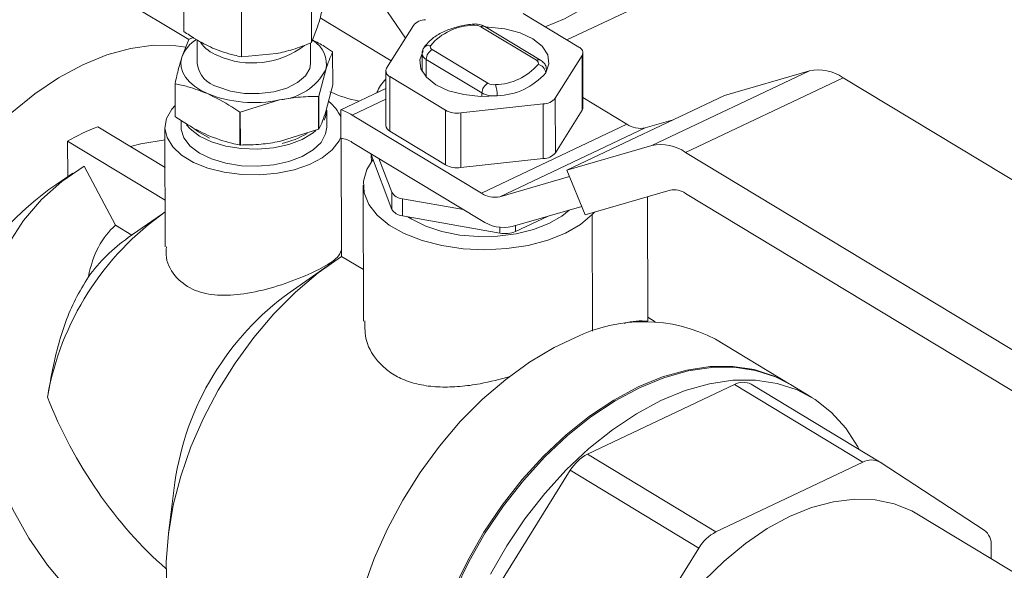
# Model space of a CAD drawing. Extents: x 19.1 to 29.8, y 0.6 to 8.7.
# Drawn here: x 23.9 to 24, y 3.7 to 3.7 of the extents above; entities that cross this region are included whole.
import ezdxf

# ---------------------------------------------------------------- set-up
doc = ezdxf.new("R2010")
doc.units = 0
doc.header["$MEASUREMENT"] = 0
doc.layers.get('0').update_dxf_attribs({"linetype": 'CONTINUOUS'})
doc.layers.add('D7', color=7, linetype='CONTINUOUS')

# ---------------------------------------------------------------- blocks, each defined once
blk = doc.blocks.new('A$C0445017A')
at = {"lineweight": 15}
for p, q in [((3.46184171371268, 0.4324529715932011), (3.443418340936773, 0.4435897358095744)), ((3.479285565962854, 0.4325684710309332), (3.473227557713187, 0.4414972106305681)), ((3.461444743852006, 0.433112063642545), (3.461432885544589, 0.4402216240266652)), ((3.471719231162332, 0.4322067593545214), (3.471707372854915, 0.4393163197386407)), ((3.466086911295463, 0.4310719932443714), (3.466075052988046, 0.4381815536284916)), ((3.501031042387666, 0.4365801315400963), (3.492284127032875, 0.4324360876014044)), ((3.493247599153435, 0.4318536773138746), (3.488768451716233, 0.4345612819151166)), ((3.478136475482849, 0.4307345584862956), (3.472417664375534, 0.4341915286987987)), ((3.47992706163928, 0.4335922781103507), (3.477775166518754, 0.4301579206555335)), ((3.471719231162332, 0.4322067593545214), (3.472214836817912, 0.4334767534561488)), ((3.48983109486413, 0.4307854967757212), (3.485351947426935, 0.4334931013769632)), ((3.490168807832319, 0.4307926233034411), (3.485689660395117, 0.433500227904684)), ((3.461846560530304, 0.4324654129437162), (3.461292301203976, 0.4310426784635588)), ((3.462216575865583, 0.4326084310987968), (3.461876011867872, 0.4324845785296052)), ((3.462522808240244, 0.43242816965342), (3.462525982901383, 0.4305248250790958)), ((3.47164053532714, 0.4305400275893483), (3.471637804765635, 0.4321771155149285)), ((3.466086911295463, 0.4310719932443714), (3.468903600672775, 0.431321952146912)), ((3.473428476350875, 0.43144490868504), (3.47343287812177, 0.4288058595496871)), ((3.480635199048528, 0.4313226909991883), (3.480637598534514, 0.4298840969503264)), ((3.481448419569944, 0.4316437190176776), (3.485927567007138, 0.4289361144164356)), ((3.493581135422581, 0.4269932713014661), (3.49357379610715, 0.4313935035112326)), ((3.485440543439445, 0.4281549125953044), (3.480961396002243, 0.4308625171965463)), ((3.480963780723947, 0.4294327749622155), (3.480961396002243, 0.4308625171965463)), ((3.491354287623651, 0.4277368796306069), (3.493506182744177, 0.4311712370854233)), ((3.493506182744177, 0.4311712370854233), (3.493513522059608, 0.4267710048756577)), ((3.472321133807057, 0.4278943123806593), (3.472874217024547, 0.4300221742048844)), ((3.477707553155781, 0.429935654229725), (3.477714892471219, 0.4255354220199585)), ((3.490646326475193, 0.4299007908900867), (3.490646150214403, 0.4300064667417676)), ((3.499118229354359, 0.4239258247322795), (3.511804694889591, 0.4299363173999566)), ((3.504965910140342, 0.427956413239996), (3.511804694889591, 0.4299363173999566)), ((3.460739217986486, 0.4289148166393346), (3.460743619757373, 0.4262757675039817)), ((3.460759860931731, 0.4262525758654316), (3.460755459160843, 0.4288916250007837)), ((3.478033750109496, 0.4294754804270822), (3.482512897546698, 0.4267678758258402)), ((3.478033750109496, 0.4294754804270822), (3.478041089424934, 0.4250752482173166)), ((3.501835769086441, 0.4233761809031842), (3.514522234621673, 0.4293866735708614)), ((3.514522234621673, 0.4293866735708614), (3.551703062795561, 0.4069111951783437)), ((3.47343287812177, 0.4288058595496871), (3.472879794904273, 0.426677997725462)), ((3.474087124682853, 0.4268121614476419), (3.477709900150096, 0.4285285311742619)), ((3.485441002149813, 0.4278798961907775), (3.485440543439445, 0.4281549125953044)), ((3.46599274579922, 0.4266060747192562), (3.469141626079939, 0.4275931744290471)), ((3.472291682469496, 0.4278751467947703), (3.472296084240384, 0.4252360976594165)), ((3.472325535577944, 0.4252552632453064), (3.472321133807057, 0.4278943123806593)), ((3.475008553750982, 0.4263822601757496), (3.477711344191711, 0.4276627667188144)), ((3.483747363101685, 0.4265477811872103), (3.490378405659406, 0.4272745340407846)), ((3.490378405659406, 0.4272745340407846), (3.490385744974837, 0.422874301831019)), ((3.491354287623651, 0.4277368796306069), (3.491361626939089, 0.4233366474208404)), ((3.49227944460511, 0.4219459205723197), (3.504965910140342, 0.427956413239996)), ((3.493579817891749, 0.4277831871545033), (3.497109923235243, 0.4256492700184999)), ((3.465947053287302, 0.4266101007719172), (3.465951455058189, 0.4239710516365633)), ((3.465997147570107, 0.4239670255839023), (3.46599274579922, 0.4266060747192562)), ((3.472951186565524, 0.4254027281555208), (3.472948893029454, 0.426777800721073)), ((3.474090943583469, 0.4245225678691549), (3.474087124682853, 0.4268121614476419)), ((3.482512897546698, 0.4267678758258402), (3.482520236862129, 0.4223676436160746)), ((3.483747363101685, 0.4265477811872103), (3.483754702417116, 0.4221475489774447)), ((3.491361626939089, 0.4233366474208404), (3.493513522059608, 0.4267710048756577)), ((3.461231538918469, 0.4259451845316349), (3.461232476303849, 0.4253831820709104)), ((3.475008553750982, 0.4263822601757496), (3.485399339664262, 0.4201011229406442)), ((3.49859221763456, 0.4253494642935394), (3.500832130113849, 0.4259979438404597)), ((3.459935751934182, 0.4221707305093858), (3.454534285082453, 0.4254358689550983)), ((3.459930397385882, 0.425381010283731), (3.459946413359518, 0.4157787519106524)), ((3.472296084240384, 0.4252360976594165), (3.469147203959665, 0.4242489979496264)), ((3.478041089424934, 0.4250752482173166), (3.482520236862129, 0.4223676436160746)), ((3.485399339664262, 0.4201011229406442), (3.497109923235243, 0.4256492700184999)), ((3.486881634063579, 0.4198013172156836), (3.49859221763456, 0.4253494642935394)), ((3.459940144113908, 0.4195374316835574), (3.452094580171831, 0.4242800049805444)), ((3.452094580171831, 0.4242800049805444), (3.452099364092902, 0.4214118405337377)), ((3.474140105727123, 0.4150017289114025), (3.474124232654589, 0.4245183119872804)), ((3.485403009321978, 0.4179010068357618), (3.475012223408704, 0.4241821440708673)), ((3.49227944460511, 0.4219459205723197), (3.499118229354359, 0.4239258247322795)), ((3.501835769086441, 0.4233761809031842), (3.539016597260328, 0.4009007025106683)), ((3.476520200580389, 0.4232705853454881), (3.476520220722897, 0.4232585090557706)), ((3.476542059583984, 0.4226281240582299), (3.476541214874423, 0.4231345634214634)), ((3.476545931044434, 0.4232550315098953), (3.476546154905627, 0.4231208171910676)), ((3.476546154905627, 0.4231208171910676), (3.478186945224742, 0.4187905295768903)), ((3.477153107798202, 0.4228879985878242), (3.478184651688672, 0.4201656021424416)), ((3.483754702417116, 0.4221475489774447), (3.490385744974837, 0.422874301831019)), ((3.452524461142751, 0.4216979703090553), (3.451142622239182, 0.420767864454076)), ((3.453423306065332, 0.4222606470095869), (3.455951203602652, 0.4175166738394971)), ((3.493767243491, 0.4183459406900338), (3.49227944460511, 0.4219459205723197)), ((3.486881634063579, 0.4198013172156836), (3.492494224484382, 0.4214262244952289)), ((3.475891596206459, 0.420747767994663), (3.475909855652141, 0.4098004525720249)), ((3.478184651688672, 0.4201656021424416), (3.478186945224742, 0.4187905295768903)), ((3.500606028240249, 0.4203258448499945), (3.493767243491, 0.4183459406900338)), ((3.479046664014874, 0.4196445233939787), (3.483971204654104, 0.418766519963242)), ((3.479046664014874, 0.4196445233939787), (3.479048957550944, 0.4182694508284275)), ((3.498800157827723, 0.4097763882881615), (3.498783442088538, 0.4197981859111666)), ((3.539022101746902, 0.3976005283533439), (3.501841273573014, 0.4200760067458598)), ((3.493486090408304, 0.4190262379070377), (3.487873499987501, 0.4174013306274942)), ((3.494327224129897, 0.4183699733817248), (3.494512873730905, 0.4185618089280192)), ((3.459651236765019, 0.418383623282427), (3.456971593223415, 0.4165128193671865)), ((3.479048957550944, 0.4182694508284275), (3.486882011172419, 0.4168728844364251)), ((3.488158155907655, 0.4170127480883066), (3.49071427882992, 0.4182237676618268)), ((3.494342879314303, 0.4089840235223132), (3.494327224129897, 0.4183699733817248)), ((3.457268710272935, 0.4167202528302187), (3.455951203602652, 0.4175166738394971)), ((3.486881230433646, 0.4173409705852409), (3.486882011172419, 0.4168728844364251)), ((3.488157370698616, 0.4174835143520035), (3.488158155907655, 0.4170127480883066)), ((3.475902957646646, 0.4139361006784572), (3.474140105727123, 0.4150017289114025)), ((3.47334493910644, 0.4144691831949334), (3.469995384679436, 0.4121306783008816)), ((3.499400394375925, 0.4097490847472649), (3.498799597612752, 0.4101122610220322)), ((3.491250167840356, 0.4076589654994587), (3.492937625504524, 0.408458435760843)), ((3.510177860149518, 0.4047556939052042), (3.504251525406879, 0.408338110300881)), ((3.505768205896807, 0.40468633809179), (3.493940761128449, 0.3990828254459595)), ((3.505768205896807, 0.40468633809179), (3.516112353811231, 0.3984333931102446)), ((3.517463205683967, 0.3984618992211288), (3.507119057769543, 0.4047148442026733)), ((3.512009636342697, 0.4036484015647224), (3.510285611690293, 0.4046905590616463)), ((3.493940761128449, 0.3990828254459595), (3.504284909042866, 0.3928298804644141)), ((3.516112353811231, 0.3984333931102446), (3.504284909042866, 0.3928298804644141)), ((3.525872524942308, 0.3929776810894445), (3.517493534138204, 0.3984428494261509)), ((3.492561730437188, 0.3977845709546077), (3.484214188441655, 0.3843948390372391)), ((3.492561730437188, 0.3977845709546077), (3.502905878351612, 0.3915316259730632)), ((3.460723215138877, 0.3967918749852872), (3.460209365590643, 0.3927392118311728)), ((3.535555102897078, 0.3851552028716876), (3.520467729156096, 0.394275385481107)), ((3.526448500743633, 0.3906600624991237), (3.526446778201546, 0.3916927998482977)), ((3.502905878351612, 0.3915316259730632), (3.494558336356079, 0.3781418940556938))]:
    blk.add_line(p, q, dxfattribs=at)
at = {"lineweight": 15, "flags": 128}
for points in [[(3.501353548255018, 0.4687232897362179), (3.501992521855236, 0.4684231833274843), (3.503276302370956, 0.4675858418397247), (3.504396560834266, 0.4665073248410181), (3.505336961354153, 0.4652033595378109), (3.506083790773445, 0.4636929606805005), (3.506626158637495, 0.4619981532855464), (3.506956156001543, 0.4601436514611432), (3.507068970760919, 0.4581564980198634), (3.50696295782241, 0.4560656701335608), (3.506639663093374, 0.4539016567809533), (3.506103800938959, 0.451696014149654), (3.505363185436025, 0.4494809054759035), (3.504428616426338, 0.4472886320321541), (3.503313722030512, 0.4451511621017863), (3.502034759919368, 0.443099664809548), (3.50061038024046, 0.4411640556055305), (3.499061353656927, 0.439372560030538), (3.497410268464456, 0.4377513021241537), (3.495681201203091, 0.4363239234774046), (3.493899365567003, 0.4351112384851392), (3.492090744732124, 0.4341309308252725), (3.490543690749419, 0.4334881657826504)], [(3.49057853685143, 0.42978420031596), (3.490839024694992, 0.4304984564114562), (3.490745253572406, 0.4312240334780064), (3.490303613830712, 0.4319114846375944), (3.48954420248846, 0.4325139612297635), (3.488518772173641, 0.4329904054703952), (3.487297204267598, 0.4333083484718543), (3.4859627466044, 0.4334461229440141), (3.485772188506971, 0.4334503403985197)], [(3.461610707045011, 0.4318533885879123), (3.460800344643047, 0.4319639967212465), (3.459017660129405, 0.4319927319412713), (3.457157111910995, 0.4317437495814556), (3.455244199156859, 0.4312204619926421), (3.453305138702028, 0.4304300409312845), (3.451366505740765, 0.4293833192691476), (3.449454869608452, 0.4280946425267338), (3.447596429643752, 0.4265816722651783), (3.445816656121714, 0.4248651440311804), (3.444139941178719, 0.4229685831723691), (3.442589264513636, 0.4209179824179161), (3.441185878446632, 0.4187414456432155), (3.439949016652065, 0.4164688027008934), (3.438895630557312, 0.4141312005969819), (3.43804015702019, 0.4117606766152386), (3.437394320469089, 0.4093897192400533), (3.436966972217412, 0.4070508228955543), (3.436763969154654, 0.4047760426033138), (3.436788093476615, 0.4025965546621544), (3.437039014554827, 0.400542229371001), (3.437513293467958, 0.3986412216507365)], [(3.480702812411501, 0.4315449574249977), (3.480442324567939, 0.4308307013295005), (3.480536095690525, 0.4301051242629503), (3.480977735432219, 0.4294176731033623), (3.481737146774471, 0.4288151965111924), (3.482762577089289, 0.4283387522705606), (3.483984144995333, 0.4280208092691025), (3.485318602658531, 0.4278830347969418), (3.486675008994432, 0.4279348179566744)], [(3.463350668169653, 0.4281034265583852), (3.46279108112163, 0.4283841593087026), (3.462304934429078, 0.4287016495034388), (3.461900546196695, 0.4290504647973368), (3.461584835619249, 0.4294246368640087), (3.461363204592253, 0.4298177635156524), (3.461239445284029, 0.4302231182462641), (3.461215675250649, 0.4306337653240178), (3.461292301203976, 0.4310426784635588)], [(3.47164053532714, 0.4305400275893483), (3.47157834731253, 0.4301363557082105), (3.471230986376547, 0.4295271838690695), (3.470600964682085, 0.4289865176426852), (3.469731217166462, 0.4285512025388947), (3.468681015685533, 0.4282509045626295), (3.467521929734694, 0.4281060885247046), (3.466332949106004, 0.4281266233987857), (3.465195100864435, 0.4283111097671384), (3.464185927487264, 0.4286469751886397)], [(3.460742149562364, 0.4271572120363771), (3.460471529343558, 0.4268461242596953), (3.460057322518757, 0.4261027407270248), (3.459931109315484, 0.4253302984879284), (3.460098056917126, 0.4245604214184322), (3.460551330469251, 0.4238246283762201), (3.461272372899373, 0.4231530428148913), (3.462231664645692, 0.4225731595262339), (3.463389932191397, 0.4221087190002191), (3.464699755927079, 0.4217787354865514), (3.466107511515091, 0.4215967185490532), (3.467555565276271, 0.4215701199825306), (3.468984633719494, 0.4217000287354224), (3.470336210614775, 0.4219811263281201), (3.471554962245229, 0.4224019045921539), (3.472590992775899, 0.4229451368159527), (3.473401886995141, 0.4235885830084474), (3.473954446798338, 0.4243059004069174), (3.474090831318264, 0.4245898756405637)], [(3.472948893029454, 0.426777800721073), (3.472860341622038, 0.4262319516328459), (3.472751680680076, 0.4259683051117031)], [(3.472951186565524, 0.4254027281555208), (3.472862635158108, 0.4248568790672937), (3.472492126568277, 0.4241830333775543), (3.471850824630771, 0.4235698582158323), (3.470970886902599, 0.4230481007451363), (3.469896437135731, 0.4226439240637134), (3.468681352728005, 0.4223775952780677), (3.46738656308537, 0.4222624692256023), (3.466076994367072, 0.4223043188073126), (3.464818313816934, 0.4225010455104226), (3.463673636933542, 0.4228427846365799), (3.462700362595569, 0.4233123999590198), (3.461947294842368, 0.4238863430045328), (3.461452195635616, 0.4245358338722394), (3.4612398913169, 0.4252283043779954), (3.461232476303849, 0.4253831820709104)], [(3.472073574612949, 0.4251256972152131), (3.4718485310947, 0.4249449307813844), (3.470968593366521, 0.4244231733106876), (3.46989414359966, 0.4240189966292665), (3.468679059191935, 0.423752667843619), (3.467384269549292, 0.4236375417911553), (3.466074700831001, 0.4236793913728647), (3.464816020280864, 0.4238761180759747), (3.463671343397465, 0.4242178572021311), (3.462698069059492, 0.4246874725245711), (3.46194500130629, 0.4252614155700849), (3.461659638098929, 0.4255835412407043)], [(3.463521382495607, 0.4245143126747921), (3.462618525252061, 0.4250159409465786), (3.462255919307296, 0.4253045665680437)], [(3.459932052888902, 0.4243884657110177), (3.457984842899926, 0.4240555713374743), (3.457165844330227, 0.4238451149047719)], [(3.476690774113649, 0.4228234064332543), (3.476174616544654, 0.4220014929232834), (3.475909046434623, 0.4210646847100357), (3.475963878005217, 0.4201179954528254), (3.476337309053733, 0.4191925409109167), (3.477017065657634, 0.41831873890147), (3.477980805593553, 0.4175253095274787), (3.479196852680936, 0.4168383312061286), (3.480625237913969, 0.4162803835240183), (3.482219013161888, 0.4158698050918641), (3.483925794258965, 0.4156200907914958), (3.48568948276602, 0.4155394482264052), (3.487452109812487, 0.4156305279544412), (3.489155741415885, 0.4158903363693405), (3.490744382654512, 0.4163103340945016), (3.492165818107125, 0.416876716655004), (3.493373328068174, 0.4175708682027537), (3.494327224129897, 0.4183699733817248)], [(3.476520220722897, 0.4232585090557706), (3.476523320569271, 0.4232110900684365), (3.476546154905627, 0.4231208171910676)], [(3.453423306065332, 0.4222606470095869), (3.451613081703933, 0.4210368090319045), (3.449981024717346, 0.4195739198709818), (3.448547907263631, 0.4178905985855597), (3.447331969479364, 0.4160082698048839), (3.446348687326498, 0.4139508910447196), (3.445610575620705, 0.4117446477858397), (3.445127028747805, 0.409417620195855), (3.444904201095888, 0.4069994257362612), (3.444944928724766, 0.4045208422034197), (3.445248693269718, 0.4020134160012745), (3.445811628539069, 0.3995090606315443), (3.446626569721474, 0.3970396505116405), (3.447683144576743, 0.3946366152900369), (3.448967905449507, 0.3923305398224723), (3.450464500425468, 0.3901507749003432), (3.452153881451984, 0.3881250636857523), (3.454014546773877, 0.3862791886078192), (3.456022814599088, 0.3846366432143968), (3.458153124510865, 0.3832183331557468), (3.460378362790379, 0.3820423101059145), (3.462480252302235, 0.381188970169859)], [(3.479490108527422, 0.4181907973865746), (3.479801896305695, 0.4179899828595781), (3.480923425669317, 0.4174333413797697), (3.482226870868082, 0.4170046974102455), (3.483662141233992, 0.4167205234983662), (3.485174080131785, 0.4165917402882009), (3.486704584597526, 0.4166232968462928), (3.488194838202922, 0.4168139804718107), (3.489587571337651, 0.417156463299964), (3.4908292620484, 0.4176375839077329), (3.491872192857514, 0.4182388530999761), (3.492478378771423, 0.4187344941930515)], [(3.474140105727123, 0.4150017289114025), (3.472261737995709, 0.4136699875809366), (3.470441588359499, 0.4121239231583989), (3.46870402275492, 0.4103842324627118), (3.467072301584423, 0.4084742043444454), (3.465568268334678, 0.4064194079231829), (3.464212057162683, 0.4042473502994266), (3.463021823364329, 0.4019871083231923), (3.462013500333491, 0.3996689393487154), (3.46120058626525, 0.3973238761860109), (3.460593963458578, 0.3949833116715862), (3.46020175263741, 0.3926785784195417), (3.460029204240378, 0.3904405293788837), (3.460078628134312, 0.3882991248119749), (3.460349362692575, 0.3862830312232122), (3.460837783652153, 0.3844192376069273), (3.461537352630792, 0.3827326941517564), (3.462438704654922, 0.381245978238038), (3.463529773526425, 0.3799789921994714), (3.464795953350126, 0.3789486968950193), (3.465159614772418, 0.3787166389972922)], [(3.491250167840356, 0.4076589654994587), (3.489286300194628, 0.4064965818359401), (3.487358340978879, 0.405103925019775), (3.48549066192701, 0.4034985999157668), (3.483706872758823, 0.4017008997728304), (3.482029522724623, 0.3997335496928054), (3.480479815555469, 0.3976214193577121), (3.479077341422375, 0.3953912086469211), (3.477839829292904, 0.3930711101184228), (3.476782922815559, 0.3906904526208255), (3.475919982565202, 0.3882793305412768), (3.475261917149226, 0.3858682233760495), (3.474817045309578, 0.3834876104328817), (3.474590990763829, 0.3811675855356977), (3.47458661111456, 0.378937476602319), (3.474803961725819, 0.3768254749041446), (3.475240295023276, 0.374858278694421), (3.475890095226866, 0.3730607557100605), (3.476745148076901, 0.3714556288134041), (3.477794644672265, 0.3700631887477881), (3.479025318107958, 0.3689010376380244), (3.480002245536539, 0.3682229104170922)], [(3.510177860149518, 0.4047556939052042), (3.508979542874442, 0.4053679939696329), (3.507370864664139, 0.4058918062033205), (3.505645011668662, 0.4061490952087121), (3.503823687490787, 0.4061366254272816), (3.501929796338807, 0.4058545536737661), (3.499987154992823, 0.4053064271641276), (3.498020193294899, 0.404499138907255), (3.496053646929653, 0.4034428410213788), (3.49411224635864, 0.4021508170652917), (3.492220405820468, 0.400639314989891), (3.490401916307576, 0.3989273428107696), (3.488679646380703, 0.39703642957139), (3.487075254583466, 0.3949903546028679), (3.485608917073598, 0.3928148484850951), (3.484299073896082, 0.3905372694697604), (3.483162197088852, 0.3881862594344634)], [(3.510285611690293, 0.4046905590616463), (3.509087294415217, 0.405302859126075), (3.507478616204921, 0.4058266713597627), (3.505752763209436, 0.4060839603651543), (3.503931439031561, 0.4060714905837237), (3.502037547879581, 0.4057894188302082), (3.500094906533597, 0.4052412923205697), (3.498127944835673, 0.4044340040636971), (3.496161398470427, 0.403377706177821), (3.494219997899414, 0.4020856822217338), (3.492328157361243, 0.4005741801463332), (3.490509667848357, 0.3988622079672126), (3.488787397921485, 0.3969712947278312), (3.487183006124241, 0.3949252197593101), (3.485716668614373, 0.3927497136415372), (3.484406825436857, 0.3904721346262026), (3.483269948629626, 0.3881211245909055)], [(3.48613085008926, 0.3894299771292786), (3.487440693266777, 0.3917075561446133), (3.488907030776645, 0.3938830622623861), (3.490511422573888, 0.3959291372309082), (3.492233692500761, 0.3978200504702878), (3.494052182013647, 0.3995320226494092), (3.495944022551818, 0.4010435247248099), (3.497885423122831, 0.402335548680897), (3.499851969488077, 0.4033918465667732), (3.501818931186001, 0.4041991348236458), (3.503761572531985, 0.4047472613332834), (3.505655463683965, 0.4050293330867998), (3.50747678786184, 0.4050418028682303), (3.509202640857325, 0.4047845138628396), (3.510811319067621, 0.4042607016291511), (3.512282592430864, 0.4034769534099292), (3.513597958830871, 0.402443125293769), (3.514740876771953, 0.4011722182690756), (3.515696973397866, 0.399680214729079), (3.515812705519942, 0.3994596118218219)], [(3.520467729156096, 0.3942753854811043), (3.520044636329686, 0.3945138127499561), (3.518632526737917, 0.3950910349794468), (3.517097876907755, 0.3954093758920916), (3.515463065489449, 0.3954641933605414), (3.513751931714758, 0.3952546880226677), (3.511989427767254, 0.3947839149380643), (3.510201254923302, 0.3940587390383916), (3.508413488769591, 0.3930897350212215), (3.506652198962328, 0.3918910331471306), (3.504943069072986, 0.3904801131886835), (3.503311022063983, 0.3888775495359926)]]:
    blk.add_lwpolyline(points, dxfattribs=at)
at = {"lineweight": 15}
for centre, radius, start, end in [((3.480934054549458, 0.4327278777533863), 0.001327110657883756, 91.34328602863438, 139.3572857686145), ((3.484843602960197, 0.4289595378825162), 0.004644887302605458, 91.3432860286922, 139.357285768526), ((3.484612644880762, 0.4335889797274488), 0.0001228893327486998, 6.620848512698302, 64.92502267971778), ((3.484871620004924, 0.4325850331717094), 0.001027279074901259, 62.1231641782494, 97.65858711445578), ((3.48552736430927, 0.4331857795017173), 0.0003538612971369422, 62.70040823027899, 119.7173808761312), ((3.463957848176392, 0.4300408887228846), 0.002847582017551111, 121.8286130906915, 159.4023259929918), ((3.464871626751318, 0.4278490711080423), 0.005519206245945809, 122.8718521885006, 123.2366293474838), ((3.465188039313858, 0.4339329615388587), 0.002946237783379303, 215.1054090103811, 250.0281999008623), ((3.470761045744659, 0.4304986643019184), 0.002166226135633077, 347.2931266928063, 59.71630495401963), ((3.481193711129748, 0.4314786882299595), 0.0005215547052017784, 76.08590100223597, 144.726745257407), ((3.46698812768097, 0.4374809263602888), 0.006912350694421974, 246.0463385500454, 307.1403258425911), ((3.471055336515541, 0.4298002743986311), 0.00288731962451454, 34.72274836696219, 35.28459257273927), ((3.481203482054212, 0.4313799148927036), 0.0005712320303904962, 185.8265253277647, 244.9254996769668), ((3.481884219347641, 0.4308296158426081), 0.0009234096739271998, 118.1607093305508, 177.9581026002831), ((3.481533938843079, 0.4318712281957033), 0.0002430513776213839, 152.1053479390385, 249.3990742951313), ((3.493076560607165, 0.4313986589578205), 0.0004861027552447165, 332.1053479395981, 69.39907429505145), ((3.464748005087877, 0.4308164168518527), 0.0022410730374529, 187.4760973597633, 255.474707579563), ((3.486435911473876, 0.4334696779108764), 0.004644887302601037, 271.3432860286757, 319.3572857685656), ((3.490006507325944, 0.4304781918186045), 0.0003538444127413559, 62.68919102473007, 119.7181172330415), ((3.489745575590995, 0.4305579875976937), 0.000243051377622768, 332.1053479394884, 69.3990742949103), ((3.489851484546755, 0.4297228099918051), 0.0007296395175940091, 4.826451596254638, 81.41626334169052), ((3.468779930375035, 0.43223137973491), 0.004652286775583771, 274.4590052953891, 331.6494762430069), ((3.478204788655773, 0.4299304987831363), 0.0004861027552457856, 152.105347939601, 249.3990742949007), ((3.486550565210713, 0.4332418017438178), 0.005308442631536617, 271.3432860286342, 319.357285768592), ((3.490235164130397, 0.4300100564955329), 0.0004109937218496915, 326.6647578747687, 359.6063146347778), ((3.512532247184183, 0.426540640234772), 0.003472744700019267, 55.03820078564165, 102.0932597863288), ((3.463112357848011, 0.4305594509440995), 0.002887319656494045, 214.7227483703399, 215.2845925699032), ((3.479543113419929, 0.4272726618229248), 0.002707865531552764, 132.6446190942655, 160.1980603878579), ((3.486363366784836, 0.4281220112413697), 0.0009234096739247816, 118.1607093306062, 177.958102600517), ((3.486407894429149, 0.4298441826216832), 0.001027279074894991, 242.1231641782309, 277.6585871146228), ((3.467091743516576, 0.4374451504280019), 0.01006297419292827, 248.1754050373174, 281.7537271001081), ((3.477555078710303, 0.4378786573880031), 0.01056305241752618, 245.7061885375249, 259.0777816715751), ((3.48640119828346, 0.4299710490057738), 0.002054558149764363, 242.1231641779958, 277.658587114798), ((3.483652020462586, 0.4279483032839737), 0.003023018610222022, 359.7444094787901, 16.87951248729407), ((3.469296067607146, 0.4325106541836332), 0.005519206207030176, 302.8718521887959, 303.2366293503324), ((3.471043194229694, 0.4248584034192993), 0.003335233757097814, 24.08300531089306, 51.21858174775009), ((3.490347294713473, 0.428601279987574), 0.001327110657887398, 271.3432860286922, 319.3572857685679), ((3.46704750790758, 0.4388380899794795), 0.01227740690991209, 264.8575348110213, 265.0715973265571), ((3.472674835383017, 0.4225827072730493), 0.004459018241880734, 58.44139284569255, 71.53492667538455), ((3.483473552390713, 0.428584012236306), 0.00205455814976023, 242.1231641779321, 277.6585871148314), ((3.493170038023933, 0.4269969097825479), 0.000411113499803077, 326.6676095118463, 359.4929080861422), ((3.463116759574163, 0.4279204017774143), 0.002887319601873499, 214.7227483650367, 215.2845925752162), ((3.459303024885045, 0.4122176970598508), 0.01405207983030109, 109.8379992806579, 120.8625725165306), ((3.467859841484596, 0.4307385647185384), 0.006812620701747301, 282.8117447054079, 301.1354819075177), ((3.469300469420681, 0.4298716049824769), 0.005519206128619233, 302.8718521877736, 303.2366293544958), ((3.478282958840921, 0.425592399032837), 0.0005709166142118232, 185.7276067859142, 244.9346916786923), ((3.498195370928421, 0.4272016518381854), 0.001894224381828971, 235.0382007856804, 282.0932597863542), ((3.473759700472414, 0.4222093041113553), 0.002336859262294361, 57.58922225436883, 81.85104180744668), ((3.467051909656689, 0.4361990405962217), 0.01227740666105348, 264.8575348085544, 265.0715973284335), ((3.490354634028911, 0.4242010477778058), 0.001327110657884278, 271.3432860286012, 319.3572857685569), ((3.499845781648951, 0.4205301475671019), 0.003472744700012917, 55.03820078560987, 102.0932597863625), ((3.483480891706144, 0.4241837800265449), 0.002054558149764896, 242.1231641780247, 277.6585871148314), ((3.479115579604056, 0.4207320754104913), 0.001089733337588818, 211.3206758040125, 266.3741504466827), ((3.500936733828695, 0.4187823552294567), 0.001578520318190345, 55.03820078560265, 102.0932597862951), ((3.48648478735744, 0.4216535047603323), 0.001894224381831269, 235.0382007856598, 282.093259786278), ((3.473179828844088, 0.3997085538094796), 0.02305340596834887, 125.0461334237566, 170.072212087208), ((3.479117873140126, 0.41935700284494), 0.001089733337589535, 211.3206758040257, 266.3741504465751), ((3.487212088810608, 0.420488309868575), 0.003157040636385735, 235.0382007856834, 282.093259786278), ((3.487290432466061, 0.4190381999095933), 0.002203497005090449, 259.3183785048019, 293.1907671789945), ((3.465216135382271, 0.4049189800572224), 0.01422636936658124, 125.4171675437548, 143.5687484367055), ((3.483423412339839, 0.3935416820951394), 0.02293169655270857, 125.8430033764153, 171.851822874345), ((3.498475748916796, 0.3972253128999368), 0.01252413111308616, 62.53725043502815, 116.2440926606028), ((3.506469873426134, 0.4034570505908199), 0.001415445188536188, 62.70040822989645, 119.7173808765679), ((3.495518593911996, 0.3960252777567375), 0.003440661878869252, 117.2957788499468, 149.2479350373672), ((3.516811322069131, 0.3972144249269585), 0.001405147699501908, 60.95416390363747, 119.8303803228901), ((3.505862741826419, 0.3897723327751903), 0.00344066187887316, 117.2957788500029, 149.2479350373628), ((3.524973257358603, 0.3918050041155627), 0.001477786680197926, 355.645498703649, 52.51719776923996)]:
    blk.add_arc(centre, radius, start, end, dxfattribs=at)
for centre, major_axis, ratio, start_param, end_param in [((3.453365881429846, 0.3940121883551528), (0.007216458374680515, 0.02893912413191772), 0.5534080949080401, 0.5502613989150145, 1.548805206781913), ((3.463996951948786, 0.4052848038115293), (-0.007234251874336396, 0.01280135562136043), 0.5865237779379294, 0.114657278963973, 0.6080818691894293), ((3.492636710043207, 0.3879723259611803), (0.006719183111979729, 0.02167900396018108), 0.3971964908496133, 0.06303131554523415, 0.2623606261203446), ((3.463996951948786, 0.4052848038115293), (-0.01085137781150424, 0.01920203343204028), 0.5865237779379381, 1.329997408678443, 2.117713003735505)]:
    blk.add_ellipse(centre, major_axis=major_axis, ratio=ratio, start_param=start_param, end_param=end_param, dxfattribs=at)
for points, knots in [([(3.472214836817912, 0.4334767534561479), (3.472291841884015, 0.4337374251040567), (3.472458605037993, 0.4343019389517737), (3.472621634895759, 0.4350038184156393), (3.472709383585745, 0.4353815958628431)], [0, 0, 0, 0, 0.4617630709364419, 1, 1, 1, 1]), ([(3.484664703682753, 0.4337002848120957), (3.484465843405033, 0.4336742870522814), (3.483889030920579, 0.4335988781641911), (3.482984023855181, 0.4333640375966024), (3.482036720884217, 0.4329531657718952), (3.481263041581883, 0.4324317930086279), (3.480928508193543, 0.4319914120152726), (3.480768355850451, 0.4317805868767453)], [0, 0, 0, 0, 0.1168108166883311, 0.338820493245122, 0.563211083639272, 0.7908945090982548, 1, 1, 1, 1]), ([(3.484664703682753, 0.4337002848120957), (3.484768920191911, 0.4337062108276371), (3.485038904780879, 0.4337215628374427), (3.485399376890634, 0.4336513309025127), (3.485613646450091, 0.4335397958952605), (3.485689660395117, 0.433500227904684)], [0, 0, 0, 0, 0.2885883938735812, 0.7476206939729245, 1, 1, 1, 1]), ([(3.461444743852006, 0.433112063642545), (3.461751784523287, 0.4329037406231553), (3.462516187632822, 0.4323851032610708), (3.463298361730715, 0.4320031418348425), (3.463766357017604, 0.4317746042909238)], [0, 0, 0, 0, 0.4016737601625417, 1, 1, 1, 1]), ([(3.468903600672775, 0.431321952146912), (3.46934173841926, 0.431423918599446), (3.470290575115101, 0.4316447384504718), (3.471219337141449, 0.4320101053802539), (3.471719231162332, 0.4322067593545214)], [0, 0, 0, 0, 0.4617630709363874, 1, 1, 1, 1]), ([(3.473412235176518, 0.431468100323591), (3.473200006267682, 0.4316152029909235), (3.472670903895235, 0.4319819408246452), (3.472128517090106, 0.4322579070323878), (3.471803687729086, 0.4324231800922753)], [0, 0, 0, 0, 0.4011112402551412, 1, 1, 1, 1]), ([(3.463766357017604, 0.4317746042909238), (3.464348799391729, 0.4315537845321966), (3.465130585489284, 0.4312573881415691), (3.465892607195293, 0.4311096613575209), (3.466086911295463, 0.4310719932443714)], [0, 0, 0, 0, 0.7450150059530862, 0.9999999999999999, 0.9999999999999999, 0.9999999999999999, 0.9999999999999999]), ([(3.472874217024547, 0.4300221742048844), (3.472961679300994, 0.4302869038272039), (3.473148267365204, 0.4308516660283859), (3.473331260425745, 0.4312390886127231), (3.473428476350875, 0.43144490868504)], [0, 0, 0, 0, 0.4687452909647728, 1, 1, 1, 1]), ([(3.480645112675404, 0.43132209554983), (3.480641945271799, 0.4313433286232424), (3.480622603152355, 0.4314729908617787), (3.480684598361897, 0.4316348599642277), (3.480753358794821, 0.431754493990586), (3.480768355850451, 0.4317805868767453)], [0, 0, 0, 0, 0.1327829982922006, 0.8108548613657088, 0.9999999999999999, 0.9999999999999999, 0.9999999999999999, 0.9999999999999999]), ([(3.461292301203976, 0.4310426784635588), (3.461204891056894, 0.430746695066957), (3.46101841420311, 0.4301152574774827), (3.46083608254073, 0.4293312985246942), (3.460739217986486, 0.4289148166393346)], [0, 0, 0, 0, 0.4687452909647595, 1, 1, 1, 1]), ([(3.490168807832319, 0.4307926233034411), (3.490267172491983, 0.4307201152810709), (3.490454625534952, 0.4305819371032751), (3.490621832406653, 0.4302931603695095), (3.490631870860184, 0.4300937749761387), (3.490636236587527, 0.4300070621911267)], [0, 0, 0, 0, 0.3842138093316434, 0.732194346525559, 1, 1, 1, 1]), ([(3.460755459160843, 0.4288916250007837), (3.461094363099271, 0.4288233132357933), (3.461948622683671, 0.428651122908815), (3.462823109742224, 0.4283095124723078), (3.463350668169653, 0.4281034265583852)], [0, 0, 0, 0, 0.396722430292511, 1, 1, 1, 1]), ([(3.463350668169653, 0.4281034265583843), (3.464007208304707, 0.427775352779495), (3.46488157583736, 0.4273384304266052), (3.465734554424976, 0.4267553588653925), (3.465947053287302, 0.4266101007719172)], [0, 0, 0, 0, 0.7508743297770977, 1, 1, 1, 1]), ([(3.469141626079939, 0.4275931744290471), (3.469638979257105, 0.4276777485021128), (3.470700094135367, 0.4278581893062814), (3.471739470345767, 0.4278692632817229), (3.472291682469496, 0.4278751467947703)], [0, 0, 0, 0, 0.4687081364731147, 1, 1, 1, 1]), ([(3.472879794904273, 0.4266779977254611), (3.472792339567434, 0.4264132878730402), (3.472605751518195, 0.4258485230827098), (3.472422758356068, 0.4254610986788236), (3.472325535577944, 0.4252552632453064)], [0, 0, 0, 0, 0.468708136473173, 1, 1, 1, 1]), ([(3.463356246049379, 0.4247592500789628), (3.462828601634811, 0.4250168889462405), (3.461953972042963, 0.4254439541649955), (3.461099034021402, 0.4260228964679893), (3.460759860931731, 0.4262525758654316)], [0, 0, 0, 0, 0.603277569707496, 1, 1, 1, 1]), ([(3.465951455058189, 0.4239710516365633), (3.465739129362269, 0.4240124890934416), (3.464886845871256, 0.4241788206354329), (3.464012654162666, 0.4245103289759573), (3.463356246049379, 0.4247592500789628)], [0, 0, 0, 0, 0.2491256702228994, 1, 1, 1, 1]), ([(3.469147203959665, 0.4242489979496264), (3.468649811327005, 0.4241644183962592), (3.467588696384091, 0.4239839802030723), (3.466549320763178, 0.4239729078327672), (3.465997147570107, 0.4239670255839023)], [0, 0, 0, 0, 0.468745290964763, 1, 1, 1, 1]), ([(3.460044368082052, 0.4157789675234786), (3.460026291036925, 0.4154847375896775), (3.459970644272516, 0.4145790063881076), (3.460756070945578, 0.4132273371171546), (3.462241102919556, 0.412186744091918), (3.464158233213837, 0.41180275688082), (3.466343336316967, 0.411937269230175), (3.468728888020671, 0.4124963011742917), (3.471007451065645, 0.4133119803103602), (3.472759883770003, 0.4141591682160515), (3.473855837288973, 0.4148748232666488), (3.474052771884544, 0.4152944956615894), (3.474139309818391, 0.4154789100954517)], [0, 0, 0, 0, 0.05619743773554048, 0.1729931830789399, 0.2811422218721437, 0.3802421774838339, 0.4839341077309581, 0.5982038460774151, 0.7137497028993235, 0.8198825803643166, 0.9208519493509836, 1, 1, 1, 1]), ([(3.450471628580878, 0.4036831188860024), (3.450716654500333, 0.4050414563574121), (3.451211170347293, 0.4077828781899129), (3.452353512219041, 0.4110457612195484), (3.453406503845038, 0.4127716104261498), (3.45377002535745, 0.4133674207804603)], [0, 0, 0, 0, 0.3913784256954401, 0.7898871845585488, 0.9999999999999999, 0.9999999999999999, 0.9999999999999999, 0.9999999999999999]), ([(3.487719019438266, 0.4053479255219559), (3.486913731179307, 0.4051263334242181), (3.485562463024792, 0.4047545034097668), (3.483662808486862, 0.4045137183090155), (3.482066536805121, 0.4044582651319297), (3.480552856869387, 0.4046204358469971), (3.479209124529739, 0.4050027086001666), (3.478081601563055, 0.4056038002234148), (3.476931991795496, 0.4065971617888957), (3.476031521219106, 0.4080317065177494), (3.476017660126594, 0.4092718142666607), (3.476011710091207, 0.4098041449602121)], [0, 0, 0, 0, 0.1412285879647566, 0.2369805983147776, 0.3327116682886889, 0.430235459003149, 0.527700401269462, 0.6167300769313929, 0.7057676349992376, 0.8736973306847893, 1, 1, 1, 1])]:
    blk.add_open_spline(points, degree=3, knots=knots, dxfattribs=at)

msp = doc.modelspace()

# ---------------------------------------------------------------- block references
at = {"layer": 'D7', "color": 7, "linetype": 'Continuous'}
msp.add_blockref('A$C0445017A', (20.47545158321898, 3.275351699338938), dxfattribs=at)

doc.saveas('drawing.dxf')
